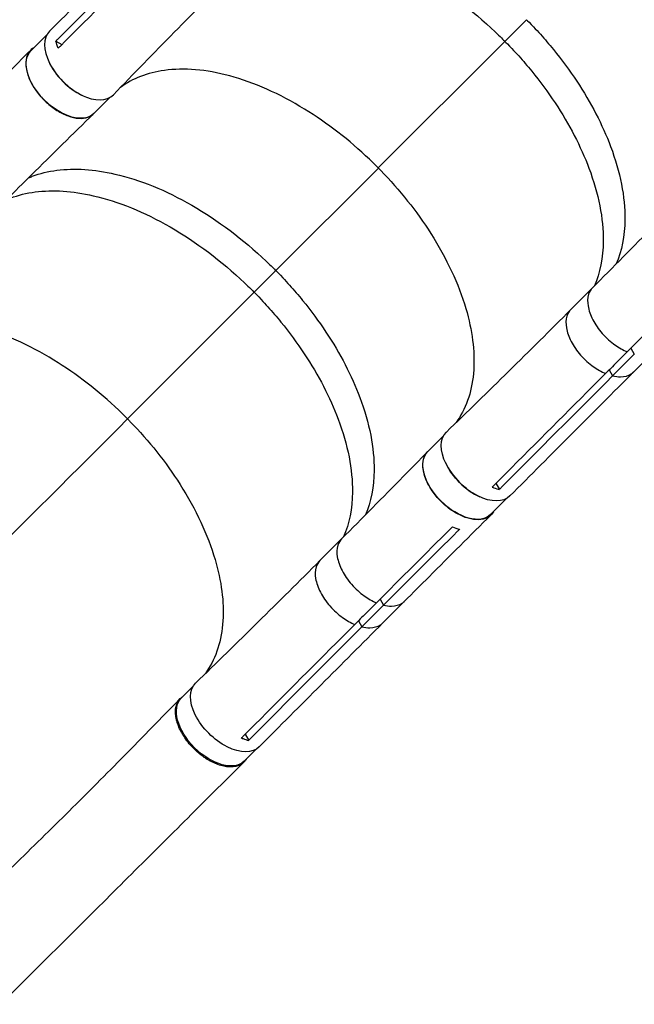
# Model space of a CAD drawing. Units: millimetres. Extents: x -6983 to 5828, y -5776 to 5828.
# Drawn here: x -3326 to -2753, y -2589 to -1671 of the extents above; entities that cross this region are included whole.
import ezdxf

# ---------------------------------------------------------------- set-up
doc = ezdxf.new("R2010")
doc.units = ezdxf.units.MM
doc.header["$LTSCALE"] = 20
doc.layers.add('2d', color=230, linetype='Continuous')

msp = doc.modelspace()

# ---------------------------------------------------------------- linework, layer by layer
at = {"layer": '2d'}
for p, q in [((-2853.21, -1671.08), (-2873.42, -1691.3)), ((-3300.48, -1684.82), (-3315.41, -1699.75)), ((-3292.21, -1690.95), (-3286.62, -1694.2)), ((-2991.51, -1809.3), (-2873.42, -1691.3)), ((-3241.78, -1743.51), (-3256.72, -1758.44)), ((-3272.91, -1762.81), (-3272.91, -1762.81)), ((-3308.1, -1815.01), (-3308.1, -1815.01)), ((-3087.1, -1904.98), (-2991.43, -1809.37)), ((-3087.1, -1904.98), (-3107.31, -1925.19)), ((-2788.49, -1915.59), (-2788.48, -1915.59)), ((-3225.4, -2043.19), (-3107.31, -1925.19)), ((-2791.86, -1921.14), (-2812.04, -1941.32)), ((-2816.43, -1951.98), (-2816.43, -1951.98)), ((-2755.91, -1977.27), (-2752.74, -1982.87)), ((-2733.12, -1979.22), (-2753.33, -1999.43)), ((-2752.74, -1982.88), (-2772.95, -2003.09)), ((-2782.83, -1999.4), (-2782.83, -1999.4)), ((-2776.13, -1997.48), (-2772.95, -2003.09)), ((-2930.49, -2058.68), (-2945.43, -2073.62)), ((-2949.73, -2090.33), (-2949.73, -2090.33)), ((-2881.77, -2103.24), (-2878.52, -2108.97)), ((-2871.8, -2117.37), (-2886.74, -2132.31)), ((-3025.75, -2155.03), (-3045.93, -2175.21)), ((-3022.38, -2149.48), (-3022.38, -2149.48)), ((-3050.33, -2185.87), (-3050.33, -2185.87)), ((-2989.8, -2211.16), (-2986.63, -2216.77)), ((-2986.63, -2216.77), (-3006.84, -2236.98)), ((-2967.01, -2213.11), (-2987.22, -2233.32)), ((-3016.72, -2233.29), (-3016.72, -2233.29)), ((-3010.02, -2231.37), (-3006.84, -2236.98)), ((-3164.38, -2292.57), (-3175.29, -2303.48)), ((-3115.66, -2337.13), (-3112.41, -2342.87)), ((-3105.69, -2351.26), (-3116.6, -2362.17))]:
    msp.add_line(p, q, dxfattribs=at)
for centre, major_axis, start_param, end_param in [((-3268.49, -1711.53), (-29.7, 29.7), -0.001233, 3.152083), ((-3268.74, -1711.77), (-29.34, 29.34), 0.992587, 2.148508), ((-2898.75, -2085.64), (-29.34, 29.34), 0.992721, 2.149394)]:
    msp.add_ellipse(centre, major_axis=major_axis, ratio=0.577032, start_param=start_param, end_param=end_param, dxfattribs=at)
at = {"layer": '2d', "extrusion": (0, 0, -1)}
for centre, major_axis, start_param, end_param in [((-3286.06, -1729.1), (-29.34, 29.34), 3.141593, 6.283185), ((-2898.51, -2085.39), (-29.7, 29.7), 3.140418, 6.293591), ((-2916.08, -2102.96), (-29.34, 29.34), 3.141593, 6.283185), ((-3132.4, -2319.28), (-29.7, 29.7), 3.140418, 6.293591), ((-3145.95, -2332.83), (-29.34, 29.34), 3.141593, 6.283185)]:
    msp.add_ellipse(centre, major_axis=major_axis, ratio=0.577032, start_param=start_param, end_param=end_param, dxfattribs=at)
at = {"layer": '2d'}
for points, knots in [([(-2687.59, -1809.49), (-2686.84, -1808.08), (-2686.12, -1806.63), (-2681.82, -1797.31), (-2679.28, -1788.62), (-2675.07, -1760.41), (-2676.84, -1738.99), (-2689.36, -1693.39), (-2700, -1669.63), (-2726.55, -1626.6), (-2741.16, -1607.53), (-2777.34, -1568.65), (-2799.34, -1549.8), (-2845.53, -1518.72), (-2869.3, -1506.79), (-2915.5, -1491.44), (-2937.52, -1488.17), (-2973.01, -1490.56), (-2987.08, -1494.57), (-2998.94, -1501.37)], [-446.912027, -446.912027, -446.912027, -446.912027, -442.397167, -442.397167, -418.323781, -418.323781, -370.004471, -370.004471, -321.706949, -321.706949, -281.101597, -281.101597, -232.832467, -232.832467, -184.54376, -184.54376, -136.225925, -136.225925, -97.434839, -97.434839, -97.434839, -97.434839]), ([(-3298.17, -1681.81), (-3278.86, -1662.57), (-3259.57, -1643.33), (-3221.03, -1604.84), (-3201.77, -1585.6), (-3182.53, -1566.35)], [0, 0, 0, 0, 10.000003, 10.000003, 20.000012, 20.000012, 20.000012, 20.000012]), ([(-3288.39, -1695.95), (-3259.44, -1667.09), (-3230.55, -1638.24), (-3195.89, -1603.59), (-3190.07, -1597.77), (-3184.26, -1591.96)], [0.003, 0.003, 0.003, 0.003, 0.1527899, 0.1527899, 0.1830004, 0.1830004, 0.1830004, 0.1830004]), ([(-3104.34, -1604.95), (-3103.09, -1604.41), (-3101.83, -1603.9), (-3093.43, -1600.72), (-3085.73, -1598.82), (-3061.12, -1595.61), (-3042.84, -1596.79), (-3000.27, -1606.58), (-2975.93, -1616.48), (-2927.56, -1644.33), (-2904.04, -1662), (-2877.93, -1686.74), (-2874.48, -1690.22), (-2873.42, -1691.3)], [-75.919573, -75.919573, -75.919573, -75.919573, -74.309952, -74.309952, -65.366157, -65.366157, -47.422521, -47.422521, -25.981571, -25.981571, -4.534615, -4.534615, 0, 0, 0, 0]), ([(-3124.48, -1625.09), (-3143.73, -1644.28), (-3162.87, -1663.53), (-3200.93, -1702.18), (-3219.84, -1721.57), (-3238.62, -1741.05)], [0.005915, 0.005915, 0.005915, 0.005915, 10.000078, 10.000078, 20.000877, 20.000877, 20.000877, 20.000877]), ([(-2853.21, -1671.08), (-2852.39, -1671.92), (-2849.91, -1674.41), (-2844.55, -1680.09), (-2842.44, -1682.39), (-2836.19, -1689.34), (-2832.14, -1694.06), (-2820.4, -1708.44), (-2813.11, -1718.31), (-2793.15, -1748.43), (-2782.47, -1769.01), (-2765.85, -1813.28), (-2761.33, -1836.38), (-2761.71, -1872.68), (-2764.45, -1886.66), (-2769.66, -1898.8)], [-84.280323, -84.280323, -84.280323, -84.280323, -80.905964, -80.905964, -78.657778, -78.657778, -74.161446, -74.161446, -65.158998, -65.158998, -47.102047, -47.102047, -25.665262, -25.665262, -9.855858, -9.855858, -9.855858, -9.855858]), ([(-3312.88, -1697.22), (-3314.58, -1698.23), (-3317.87, -1701.23), (-3320.57, -1708.12), (-3320.22, -1717.53), (-3316.65, -1728.02), (-3310.2, -1738.59), (-3301.48, -1748.25), (-3291.33, -1756.08), (-3280.71, -1761.34), (-3270.62, -1763.56), (-3262.18, -1762.54), (-3258.05, -1759.88), (-3256.47, -1758.19)], [0.0541071, 0.0541071, 0.0541071, 0.0541071, 0.064078, 0.0768936, 0.0897092, 0.1025248, 0.1153405, 0.1281561, 0.1409717, 0.1537873, 0.1666029, 0.1794185, 0.1914735, 0.1914735, 0.1914735, 0.1914735]), ([(-2873.42, -1691.3), (-2872.6, -1692.13), (-2870.13, -1694.63), (-2864.77, -1700.3), (-2862.65, -1702.6), (-2856.4, -1709.55), (-2852.35, -1714.27), (-2840.61, -1728.65), (-2833.33, -1738.53), (-2813.36, -1768.64), (-2802.69, -1789.23), (-2786.07, -1833.49), (-2781.54, -1856.59), (-2781.93, -1892.99), (-2784.7, -1907.05), (-2789.97, -1919.25)], [-84.280323, -84.280323, -84.280323, -84.280323, -80.905964, -80.905964, -78.657778, -78.657778, -74.161446, -74.161446, -65.158998, -65.158998, -47.102047, -47.102047, -25.665262, -25.665262, -9.754789, -9.754789, -9.754789, -9.754789]), ([(-3396.21, -1780.03), (-3376.97, -1760.78), (-3357.74, -1741.53), (-3330.92, -1714.66), (-3323.31, -1707.04), (-3315.71, -1699.42)], [0, 0, 0, 0, 10.000001, 10.000001, 13.957934, 13.957934, 13.957934, 13.957934]), ([(-2991.51, -1809.3), (-2991.78, -1809.03), (-2991.89, -1808.91), (-2994.57, -1806.22), (-2997.14, -1803.7), (-3018.64, -1783.24), (-3039.11, -1767.43), (-3083.6, -1740.18), (-3107.35, -1729.64), (-3152.07, -1717.58), (-3172.72, -1715.82), (-3206.87, -1720.52), (-3220.72, -1725.88), (-3232.01, -1734.2)], [-740.321572, -740.321572, -740.321572, -740.321572, -739.20094, -739.20094, -717.71152, -717.71152, -562.195713, -562.195713, -390.107116, -390.107116, -224.6365, -224.6365, -80.862736, -80.862736, -80.862736, -80.862736]), ([(-3256.91, -1758.64), (-3276.42, -1777.7), (-3295.87, -1796.81), (-3322.86, -1823.55), (-3330.5, -1831.14), (-3338.12, -1838.74)], [0, 0, 0, 0, 10.000045, 10.000045, 13.958188, 13.958188, 13.958188, 13.958188]), ([(-3317.8, -1818.54), (-3316.63, -1818.03), (-3315.44, -1817.55), (-3307.11, -1814.4), (-3299.41, -1812.5), (-3274.8, -1809.29), (-3256.52, -1810.47), (-3213.95, -1820.25), (-3189.6, -1830.16), (-3141.24, -1858.01), (-3117.72, -1875.68), (-3091.61, -1900.42), (-3088.16, -1903.9), (-3087.1, -1904.98)], [-75.827377, -75.827377, -75.827377, -75.827377, -74.309952, -74.309952, -65.366157, -65.366157, -47.422521, -47.422521, -25.981571, -25.981571, -4.534615, -4.534615, -0.000086, -0.000086, -0.000086, -0.000086]), ([(-2991.51, -1809.3), (-2990.62, -1810.19), (-2990.1, -1810.72), (-2971.45, -1829.89), (-2955.67, -1849.74), (-2927.73, -1893.64), (-2916.63, -1917.43), (-2903.89, -1960.67), (-2901.4, -1980.01), (-2903.71, -2015.73), (-2908.79, -2031.65), (-2918.13, -2045.43), (-2918.76, -2046.31), (-2919.4, -2047.18)], [453.099718, 453.099718, 453.099718, 453.099718, 459.169958, 459.169958, 585.146113, 585.146113, 727.735654, 727.735654, 854.158378, 854.158378, 985.748671, 985.748671, 994.95737, 994.95737, 994.95737, 994.95737]), ([(-3338.23, -1838.84), (-3336.99, -1838.31), (-3335.72, -1837.79), (-3327.32, -1834.61), (-3319.62, -1832.72), (-3295.02, -1829.5), (-3276.74, -1830.68), (-3234.16, -1840.47), (-3209.82, -1850.37), (-3161.45, -1878.22), (-3137.93, -1895.9), (-3111.82, -1920.63), (-3108.38, -1924.11), (-3107.31, -1925.19)], [-75.919571, -75.919571, -75.919571, -75.919571, -74.309952, -74.309952, -65.366157, -65.366157, -47.422521, -47.422521, -25.981571, -25.981571, -4.534615, -4.534615, 0, 0, 0, 0]), ([(-2791.84, -1921.12), (-2772.64, -1901.87), (-2753.49, -1882.5), (-2726.83, -1855.35), (-2719.28, -1847.64), (-2711.74, -1839.91)], [0, 0, 0, 0, 10.000066, 10.000066, 13.958179, 13.958179, 13.958179, 13.958179]), ([(-3087.1, -1904.98), (-3086.28, -1905.81), (-3083.8, -1908.31), (-3078.45, -1913.98), (-3076.33, -1916.28), (-3070.08, -1923.23), (-3066.03, -1927.95), (-3054.29, -1942.33), (-3047.01, -1952.2), (-3027.04, -1982.32), (-3016.36, -2002.91), (-2999.74, -2047.17), (-2995.22, -2070.27), (-2995.6, -2106.57), (-2998.35, -2120.55), (-3003.55, -2132.69)], [-84.280323, -84.280323, -84.280323, -84.280323, -80.905964, -80.905964, -78.657778, -78.657778, -74.161446, -74.161446, -65.158998, -65.158998, -47.102047, -47.102047, -25.665262, -25.665262, -9.855857, -9.855857, -9.855857, -9.855857]), ([(-3107.31, -1925.19), (-3106.49, -1926.02), (-3104.02, -1928.52), (-3098.66, -1934.2), (-3096.54, -1936.49), (-3090.29, -1943.44), (-3086.25, -1948.16), (-3074.5, -1962.55), (-3067.22, -1972.42), (-3047.26, -2002.53), (-3036.58, -2023.12), (-3019.96, -2067.38), (-3015.43, -2090.49), (-3015.82, -2126.88), (-3018.59, -2140.94), (-3023.86, -2153.14)], [-84.280323, -84.280323, -84.280323, -84.280323, -80.905964, -80.905964, -78.657778, -78.657778, -74.161446, -74.161446, -65.158998, -65.158998, -47.102047, -47.102047, -25.665262, -25.665262, -9.754788, -9.754788, -9.754788, -9.754788]), ([(-2791.84, -1921.12), (-2793.44, -1922.73), (-2794.63, -1924.74), (-2796.46, -1930.51), (-2796.47, -1934.3), (-2795.19, -1942.02), (-2793.67, -1946.38), (-2789.13, -1955.13), (-2786.14, -1959.46), (-2778.81, -1967.8), (-2774.76, -1971.37), (-2767.05, -1976.9), (-2763.17, -1979.1), (-2759.34, -1980.7)], [-183.536415, -183.536415, -183.536415, -183.536415, -173.674113, -173.674113, -159.289754, -159.289754, -143.355896, -143.355896, -127.317432, -127.317432, -110.274672, -110.274672, -94.246159, -94.246159, -94.246159, -94.246159]), ([(-2928.03, -2055.52), (-2908.56, -2036.74), (-2889.17, -2017.82), (-2850.51, -1979.75), (-2831.25, -1960.6), (-2812.05, -1941.34)], [0, 0, 0, 0, 10.000109, 10.000109, 20.000865, 20.000865, 20.000865, 20.000865]), ([(-2812.05, -1941.34), (-2813.65, -1942.94), (-2814.84, -1944.95), (-2816.67, -1950.72), (-2816.69, -1954.52), (-2815.4, -1962.24), (-2813.89, -1966.59), (-2809.34, -1975.34), (-2806.35, -1979.67), (-2799.03, -1988.01), (-2794.97, -1991.58), (-2787.26, -1997.11), (-2783.38, -1999.31), (-2779.55, -2000.91)], [-183.536415, -183.536415, -183.536415, -183.536415, -173.674113, -173.674113, -159.289754, -159.289754, -143.355896, -143.355896, -127.317432, -127.317432, -110.274672, -110.274672, -94.246159, -94.246159, -94.246159, -94.246159]), ([(-3225.4, -2043.19), (-3225.67, -2042.92), (-3225.78, -2042.8), (-3228.46, -2040.11), (-3231.03, -2037.59), (-3252.53, -2017.14), (-3273.01, -2001.32), (-3317.49, -1974.07), (-3341.24, -1963.53), (-3385.96, -1951.47), (-3406.61, -1949.71), (-3440.76, -1954.41), (-3454.61, -1959.77), (-3465.9, -1968.09)], [-740.321572, -740.321572, -740.321572, -740.321572, -739.20094, -739.20094, -717.71152, -717.71152, -562.195713, -562.195713, -390.107116, -390.107116, -224.6365, -224.6365, -80.862743, -80.862743, -80.862743, -80.862743]), ([(-2759.34, -1980.7), (-2762.68, -1984.03), (-2766.01, -1987.37), (-2772.75, -1994.1), (-2776.15, -1997.51), (-2779.55, -2000.91)], [-35, -35, -35, -35, -17.675, -17.675, 0, 0, 0, 0]), ([(-2753.37, -1999.47), (-2772.6, -2018.7), (-2791.84, -2037.94), (-2830.31, -2076.47), (-2849.55, -2095.76), (-2868.79, -2115.07)], [0.005986, 0.005986, 0.005986, 0.005986, 10.000002, 10.000002, 20.000011, 20.000011, 20.000011, 20.000011]), ([(-2772.95, -2003.09), (-2770.45, -2003.68), (-2767.94, -2004.01), (-2761.67, -2003.94), (-2758.33, -2003.03), (-2754.81, -2000.76), (-2754.04, -2000.13), (-2753.33, -1999.43)], [-85.08614, -85.08614, -85.08614, -85.08614, -74.802025, -74.802025, -58.730181, -58.730181, -53.621404, -53.621404, -53.621404, -53.621404]), ([(-2883.55, -2105.03), (-2854.69, -2076.09), (-2825.84, -2047.2), (-2791.18, -2012.54), (-2785.37, -2006.72), (-2779.55, -2000.91)], [0.003, 0.003, 0.003, 0.003, 0.1527899, 0.1527899, 0.1830004, 0.1830004, 0.1830004, 0.1830004]), ([(-3225.4, -2043.19), (-3224.51, -2044.09), (-3224, -2044.61), (-3205.34, -2063.78), (-3189.56, -2083.64), (-3161.62, -2127.53), (-3150.53, -2151.32), (-3137.78, -2194.56), (-3135.29, -2213.9), (-3137.6, -2249.62), (-3142.68, -2265.54), (-3152.02, -2279.32), (-3152.65, -2280.2), (-3153.29, -2281.07)], [453.099718, 453.099718, 453.099718, 453.099718, 459.169958, 459.169958, 585.146113, 585.146113, 727.735654, 727.735654, 854.158378, 854.158378, 985.748671, 985.748671, 994.957378, 994.957378, 994.957378, 994.957378]), ([(-3025.73, -2155.02), (-3006.53, -2135.76), (-2987.38, -2116.39), (-2960.72, -2089.24), (-2953.17, -2081.53), (-2945.63, -2073.8)], [0, 0, 0, 0, 10.000066, 10.000066, 13.958179, 13.958179, 13.958179, 13.958179]), ([(-2884.2, -2129.77), (-2885.29, -2131.6), (-2888.44, -2134.96), (-2895.61, -2137.54), (-2905.11, -2136.99), (-2915.63, -2133.24), (-2926.17, -2126.64), (-2935.75, -2117.82), (-2943.45, -2107.61), (-2948.55, -2096.99), (-2950.57, -2086.96), (-2949.38, -2078.76), (-2946.73, -2074.79), (-2945.1, -2073.29)], [0.0533464, 0.0533464, 0.0533464, 0.0533464, 0.064078, 0.0768936, 0.0897092, 0.1025248, 0.1153405, 0.1281561, 0.1409717, 0.1537873, 0.1666029, 0.1794185, 0.1908927, 0.1908927, 0.1908927, 0.1908927]), ([(-2885.28, -2106.77), (-2884.77, -2106.99), (-2884.25, -2107.19), (-2881.97, -2108.05), (-2880.22, -2108.58), (-2878.52, -2108.97)], [-87.348443, -87.348443, -87.348443, -87.348443, -85.538256, -85.538256, -79.32713, -79.32713, -79.32713, -79.32713]), ([(-2886.4, -2132.61), (-2905.66, -2151.82), (-2924.91, -2171.04), (-2951.78, -2197.88), (-2959.39, -2205.5), (-2967.01, -2213.11)], [0, 0, 0, 0, 10.000001, 10.000001, 13.957933, 13.957933, 13.957933, 13.957933]), ([(-3025.73, -2155.02), (-3027.33, -2156.62), (-3028.52, -2158.63), (-3030.35, -2164.4), (-3030.36, -2168.19), (-3029.08, -2175.91), (-3027.56, -2180.27), (-3023.02, -2189.02), (-3020.03, -2193.35), (-3012.71, -2201.69), (-3008.65, -2205.26), (-3000.94, -2210.79), (-2997.06, -2212.99), (-2993.23, -2214.59)], [-183.536415, -183.536415, -183.536415, -183.536415, -173.674113, -173.674113, -159.289754, -159.289754, -143.355896, -143.355896, -127.317432, -127.317432, -110.274672, -110.274672, -94.246159, -94.246159, -94.246159, -94.246159]), ([(-3161.92, -2289.41), (-3142.45, -2270.63), (-3123.06, -2251.71), (-3084.4, -2213.64), (-3065.14, -2194.49), (-3045.94, -2175.23)], [0, 0, 0, 0, 10.000109, 10.000109, 20.000865, 20.000865, 20.000865, 20.000865]), ([(-3045.94, -2175.23), (-3047.54, -2176.84), (-3048.74, -2178.84), (-3050.56, -2184.61), (-3050.58, -2188.41), (-3049.29, -2196.13), (-3047.78, -2200.48), (-3043.23, -2209.24), (-3040.25, -2213.56), (-3032.92, -2221.9), (-3028.86, -2225.47), (-3021.16, -2231), (-3017.27, -2233.2), (-3013.44, -2234.8)], [-183.536415, -183.536415, -183.536415, -183.536415, -173.674113, -173.674113, -159.289754, -159.289754, -143.355896, -143.355896, -127.317432, -127.317432, -110.274672, -110.274672, -94.246159, -94.246159, -94.246159, -94.246159]), ([(-2993.23, -2214.59), (-2996.57, -2217.92), (-2999.9, -2221.26), (-3006.64, -2228), (-3010.04, -2231.4), (-3013.44, -2234.8)], [-35, -35, -35, -35, -17.675, -17.675, 0, 0, 0, 0]), ([(-2986.63, -2216.77), (-2984.13, -2217.36), (-2981.62, -2217.69), (-2975.34, -2217.62), (-2972.01, -2216.71), (-2968.49, -2214.44), (-2967.71, -2213.81), (-2967.01, -2213.11)], [-85.08614, -85.08614, -85.08614, -85.08614, -74.802025, -74.802025, -58.730181, -58.730181, -53.621405, -53.621405, -53.621405, -53.621405]), ([(-3117.44, -2338.93), (-3088.58, -2309.98), (-3059.73, -2281.09), (-3025.08, -2246.43), (-3019.26, -2240.61), (-3013.44, -2234.8)], [0.003, 0.003, 0.003, 0.003, 0.1527899, 0.1527899, 0.1830004, 0.1830004, 0.1830004, 0.1830004]), ([(-2987.26, -2233.36), (-3006.5, -2252.59), (-3025.73, -2271.83), (-3064.2, -2310.37), (-3083.45, -2329.65), (-3102.68, -2348.96)], [0.005986, 0.005986, 0.005986, 0.005986, 10.000002, 10.000002, 20.000011, 20.000011, 20.000011, 20.000011]), ([(-3006.84, -2236.98), (-3004.35, -2237.58), (-3001.83, -2237.9), (-2995.56, -2237.83), (-2992.23, -2236.92), (-2988.7, -2234.65), (-2987.93, -2234.03), (-2987.23, -2233.32)], [-85.08614, -85.08614, -85.08614, -85.08614, -74.802025, -74.802025, -58.730181, -58.730181, -53.621405, -53.621405, -53.621405, -53.621405]), ([(-3114.59, -2360.16), (-3114.77, -2360.48), (-3114.97, -2360.79), (-3115.37, -2361.37), (-3115.58, -2361.64), (-3116, -2362.17), (-3116.22, -2362.43), (-3116.91, -2363.16), (-3117.39, -2363.62), (-3118.95, -2364.88), (-3120.12, -2365.59), (-3121.74, -2366.28), (-3122.07, -2366.41), (-3122.75, -2366.66), (-3123.1, -2366.77), (-3124.15, -2367.07), (-3124.88, -2367.23), (-3127.12, -2367.6), (-3128.71, -2367.69), (-3131.23, -2367.6), (-3132.09, -2367.53), (-3133.84, -2367.31), (-3134.72, -2367.16), (-3137.4, -2366.6), (-3139.23, -2366.07), (-3142.05, -2365.06), (-3143, -2364.68), (-3144.9, -2363.85), (-3145.85, -2363.41), (-3148.68, -2361.97), (-3150.56, -2360.88), (-3152.9, -2359.36), (-3153.36, -2359.04), (-3154.3, -2358.4), (-3154.76, -2358.07), (-3156.14, -2357.06), (-3157.05, -2356.37), (-3159.72, -2354.22), (-3161.44, -2352.68), (-3163.51, -2350.65), (-3163.92, -2350.24), (-3164.74, -2349.4), (-3165.14, -2348.97), (-3166.33, -2347.69), (-3167.09, -2346.82), (-3169.3, -2344.18), (-3170.68, -2342.37), (-3172.26, -2340.05), (-3172.57, -2339.58), (-3173.18, -2338.64), (-3173.47, -2338.17), (-3174.34, -2336.75), (-3174.88, -2335.81), (-3176.39, -2332.97), (-3177.27, -2331.09), (-3178.19, -2328.74), (-3178.37, -2328.27), (-3178.7, -2327.33), (-3178.86, -2326.86), (-3179.3, -2325.46), (-3179.56, -2324.54), (-3180.21, -2321.82), (-3180.49, -2320.07), (-3180.65, -2317.94), (-3180.67, -2317.52), (-3180.69, -2316.69), (-3180.69, -2316.27), (-3180.67, -2315.04), (-3180.62, -2314.25), (-3180.33, -2311.95), (-3179.99, -2310.51), (-3179.37, -2308.85), (-3179.24, -2308.52), (-3178.95, -2307.88), (-3178.8, -2307.56), (-3178.31, -2306.64), (-3177.94, -2306.06), (-3176.76, -2304.43), (-3175.83, -2303.47), (-3174.43, -2302.39), (-3174.08, -2302.14), (-3173.71, -2301.91)], [0.0535771, 0.0535771, 0.0535771, 0.0535771, 0.0554462, 0.0554462, 0.0571789, 0.0571789, 0.0589116, 0.0589116, 0.062377, 0.062377, 0.0693078, 0.0693078, 0.0710405, 0.0710405, 0.0727732, 0.0727732, 0.0762386, 0.0762386, 0.0831694, 0.0831694, 0.0866347, 0.0866347, 0.0901001, 0.0901001, 0.0970309, 0.0970309, 0.1004963, 0.1004963, 0.1039617, 0.1039617, 0.1108925, 0.1108925, 0.1126252, 0.1126252, 0.1143579, 0.1143579, 0.1178232, 0.1178232, 0.124754, 0.124754, 0.1264867, 0.1264867, 0.1282194, 0.1282194, 0.1316848, 0.1316848, 0.1386156, 0.1386156, 0.1403483, 0.1403483, 0.142081, 0.142081, 0.1455464, 0.1455464, 0.1524771, 0.1524771, 0.1542098, 0.1542098, 0.1559425, 0.1559425, 0.1594079, 0.1594079, 0.1663387, 0.1663387, 0.1680714, 0.1680714, 0.1698041, 0.1698041, 0.1732695, 0.1732695, 0.1802003, 0.1802003, 0.181933, 0.181933, 0.1836657, 0.1836657, 0.187131, 0.187131, 0.1940618, 0.1940618, 0.1962506, 0.1962506, 0.1962506, 0.1962506]), ([(-3402.97, -2529.23), (-3402.12, -2528.39), (-3401.28, -2527.55), (-3397.89, -2524.2), (-3395.35, -2521.7), (-3385.19, -2511.69), (-3377.57, -2504.22), (-3352.75, -2480.01), (-3335.61, -2463.42), (-3301.21, -2429.88), (-3283.94, -2412.89), (-3249.57, -2378.61), (-3232.48, -2361.29), (-3202.35, -2330.58), (-3189.12, -2317.05), (-3176.18, -2303.9)], [0, 0, 0, 0, 0.359187, 0.359187, 1.436784, 1.436784, 4.670419, 4.670419, 11.994547, 11.994547, 19.643744, 19.643744, 27.623845, 27.623845, 34.116681, 34.116681, 34.116681, 34.116681]), ([(-3119.18, -2340.66), (-3118.66, -2340.88), (-3118.14, -2341.08), (-3115.86, -2341.94), (-3114.11, -2342.47), (-3112.41, -2342.87)], [-87.348443, -87.348443, -87.348443, -87.348443, -85.538256, -85.538256, -79.32713, -79.32713, -79.32713, -79.32713]), ([(-3116.84, -2363.08), (-3132.76, -2378.95), (-3149.22, -2395.33), (-3183.13, -2429.07), (-3200.63, -2446.47), (-3236.1, -2481.77), (-3254.11, -2499.7), (-3290.23, -2535.65), (-3308.37, -2553.71), (-3332.37, -2577.52), (-3338.1, -2583.21), (-3343.84, -2588.89)], [0, 0, 0, 0, 7.94188, 7.94188, 15.975619, 15.975619, 23.931172, 23.931172, 31.731341, 31.731341, 34.168099, 34.168099, 34.168099, 34.168099])]:
    msp.add_open_spline(points, degree=3, knots=knots, dxfattribs=at)
for points in [[(-3186.32, -1585.38), (-3220.96, -1620.04), (-3255.66, -1654.66), (-3290.47, -1689.22)], [(-3292.21, -1690.95), (-3291.63, -1690.37), (-3291.05, -1689.8), (-3290.47, -1689.22)], [(-3290.12, -1697.69), (-3291.04, -1695.4), (-3291.74, -1693.14), (-3292.21, -1690.95)], [(-3288.39, -1695.95), (-3288.97, -1696.53), (-3289.54, -1697.11), (-3290.12, -1697.69)], [(-2759.34, -1980.7), (-2736.32, -1957.69), (-2713.31, -1934.7), (-2690.31, -1911.74)], [(-2812.04, -1941.32), (-2812.04, -1941.33), (-2812.05, -1941.33), (-2812.05, -1941.34)], [(-2811.28, -1971.6), (-2811.28, -1971.6), (-2811.28, -1971.6), (-2811.28, -1971.6)], [(-2753.33, -1999.43), (-2753.33, -1999.43), (-2753.33, -1999.43), (-2753.33, -1999.43)], [(-2772.95, -2003.09), (-2807.61, -2037.72), (-2842.23, -2072.43), (-2876.79, -2107.23)], [(-3225.32, -2043.27), (-3318.2, -2136.07), (-3430.85, -2248.04), (-3541.28, -2357.49)], [(-2885.28, -2106.77), (-2884.71, -2106.19), (-2884.13, -2105.61), (-2883.55, -2105.03)], [(-2876.79, -2107.23), (-2877.37, -2107.81), (-2877.95, -2108.39), (-2878.52, -2108.97)], [(-2993.23, -2214.59), (-2970.21, -2191.58), (-2947.2, -2168.59), (-2924.2, -2145.63)], [(-2924.2, -2145.63), (-2923.62, -2145.06), (-2923.05, -2144.48), (-2922.47, -2143.91)], [(-2922.47, -2143.91), (-2920.32, -2144.8), (-2918.06, -2145.56), (-2915.77, -2146.1)], [(-2915.77, -2146.1), (-2916.35, -2146.67), (-2916.93, -2147.25), (-2917.51, -2147.83)], [(-2917.51, -2147.83), (-2940.56, -2170.78), (-2963.61, -2193.76), (-2986.63, -2216.77)], [(-3045.93, -2175.21), (-3045.93, -2175.22), (-3045.94, -2175.22), (-3045.94, -2175.23)], [(-3045.17, -2205.49), (-3045.17, -2205.49), (-3045.17, -2205.49), (-3045.17, -2205.49)], [(-3006.84, -2236.98), (-3041.5, -2271.62), (-3076.12, -2306.32), (-3110.69, -2341.13)], [(-2987.23, -2233.32), (-2987.22, -2233.32), (-2987.22, -2233.32), (-2987.22, -2233.32)], [(-3119.18, -2340.66), (-3118.6, -2340.08), (-3118.02, -2339.5), (-3117.44, -2338.93)], [(-3110.69, -2341.13), (-3111.26, -2341.71), (-3111.84, -2342.29), (-3112.41, -2342.87)]]:
    msp.add_open_spline(points, degree=3, dxfattribs=at)

doc.saveas('drawing.dxf')
